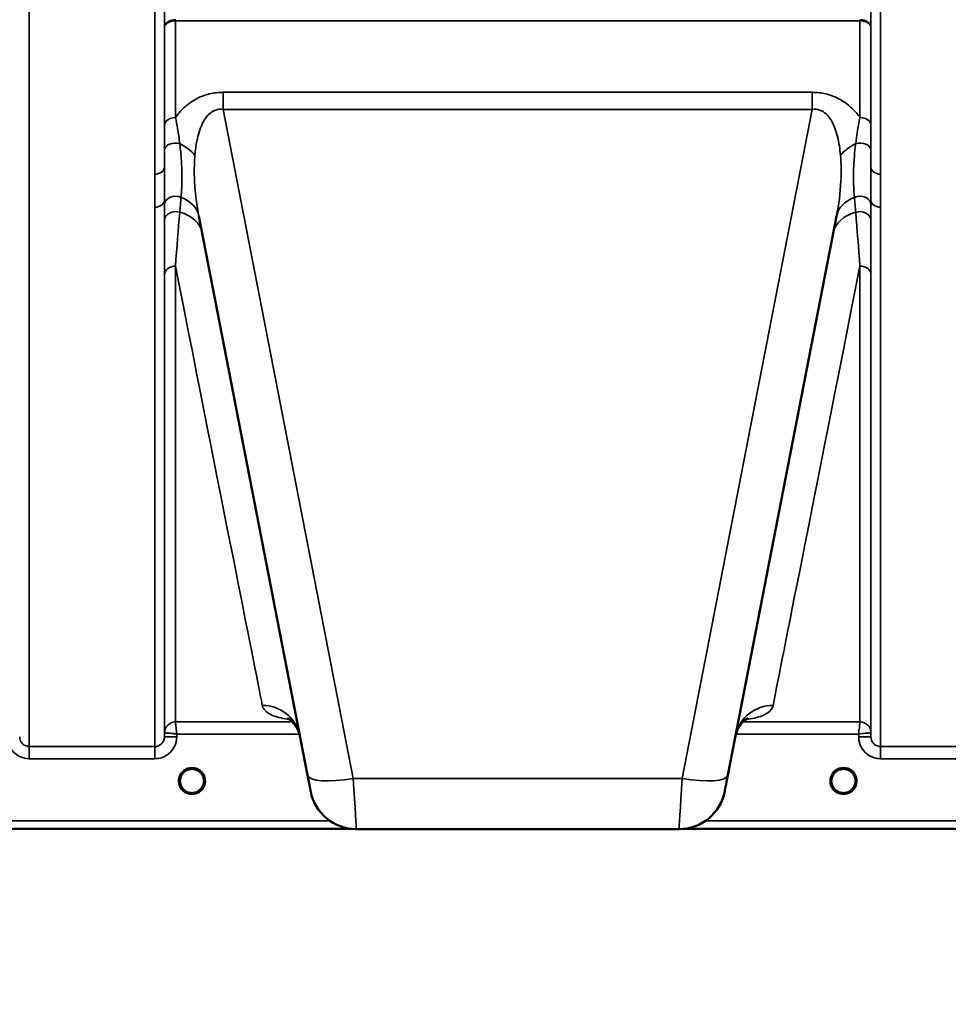
# Model space of a CAD drawing. Units: millimetres. Extents: x 0 to 9900, y 0 to 7000.
# Drawn here: x 1812 to 2151, y 4070 to 4429 of the extents above; entities that cross this region are included whole.
import ezdxf

# ---------------------------------------------------------------- set-up
doc = ezdxf.new("R2010")
doc.units = ezdxf.units.MM
doc.header["$LTSCALE"] = 33.333333
for name, color, linetype, lineweight in [('Dimension (ISO)', 7, 'Continuous', 25), ('Visible (ISO)', 7, 'Continuous', 50), ('Visible Narrow (ISO)', 7, 'Continuous', 35)]:
    doc.layers.add(name, color=color, linetype=linetype, lineweight=lineweight)
doc.styles.add('Note Text (ISO)', font='tahoma.ttf')
doc.dimstyles.new('TRICEL', dxfattribs={"dimscale": 33.333333, "dimtxt": 3.5, "dimasz": 1.2, "dimexe": 3.175, "dimexo": 2, "dimgap": 0.15, "dimtad": 1, "dimdec": 0, "dimlfac": 0.1, "dimrnd": 1e-08, "dimzin": 0, "dimdsep": 46, "dimtxsty": 'Note Text (ISO)', "dimblk": 'Filled-1', "dimcen": 0.09, "dimdle": 10, "dimclrd": 256, "dimclre": 256, "dimclrt": 256, "dimadec": 0, "dimazin": 0, "dimtfac": 0.2, "dimtdec": 0, "dimtmove": 0, "dimatfit": 3, "dimfxl": 1, "dimtolj": 1, "dimtzin": 0, "dimlwd": -1, "dimlwe": -1, "dimarcsym": 0})

# ---------------------------------------------------------------- blocks, each defined once
blk = doc.blocks.new('Filled-1')
at = {"color": 0}
for p, q in [((0, 0), (-1, 0.25)), ((-1, 0.25), (-1, -0.25)), ((-1, 0), (0, 0)), ((-1, -0.25), (0, 0))]:
    blk.add_line(p, q, dxfattribs=at)
at = {"color": 0, "flags": 128}
blk.add_lwpolyline([(-1, -0.25), (0, 0), (-1, 0.25), (-1, -0.25)], dxfattribs=at)
at = {"color": 0}
blk.add_solid([(-1, -0.25), (0, 0), (-1, 0.25), (-1, -0.25)], dxfattribs=at)
blk = doc.blocks.new('*D10')
at = {"layer": 'Defpoints', "color": 0, "transparency": 16777216}
for p in [(1189.31, 4953.91), (5799.21, 4953.91), (5799.21, 3816.23)]:
    blk.add_point(p, dxfattribs=at)
at = {"layer": 'Dimension (ISO)', "transparency": 16777216}
for p, q in [((1189.31, 4887.24), (1189.31, 3710.39)), ((5799.21, 4887.24), (5799.21, 3710.39)), ((1229.31, 3816.23), (5759.21, 3816.23))]:
    blk.add_line(p, q, dxfattribs=at)
at = {"layer": 'Dimension (ISO)', "transparency": 16777216, "xscale": 40.0000015894572, "yscale": 40.0000015894572, "zscale": 40.0000015894572, "rotation": 180}
blk.add_blockref('Filled-1', (1189.31, 3816.23), dxfattribs=at)
at = {"layer": 'Dimension (ISO)', "transparency": 16777216, "xscale": 40.0000015894572, "yscale": 40.0000015894572, "zscale": 40.0000015894572}
blk.add_blockref('Filled-1', (5799.21, 3816.23), dxfattribs=at)
at = {"layer": 'Dimension (ISO)', "transparency": 16777216, "insert": (3370.93, 3942.52), "char_height": 116.667, "attachment_point": 1, "style": 'Note Text (ISO)'}
blk.add_mtext('\\A1;461', dxfattribs=at)

msp = doc.modelspace()

# ---------------------------------------------------------------- linework, layer by layer
at = {"layer": 'Visible (ISO)'}
for p, q in [((1877.47, 4357.58), (1917.13, 4153.52)), ((2070.71, 4153.52), (2110.37, 4357.58)), ((2086, 4176.91), (2086, 4176.91)), ((2086, 4176.91), (2086, 4176.91)), ((1879.32, 4151.42), (1879.32, 4151.43)), ((1879.32, 4151.4), (1879.32, 4151.42)), ((1496.76, 4133.91), (1933.41, 4133.91)), ((2052.87, 4133.84), (1934.97, 4133.84)), ((2054.43, 4133.91), (2491.08, 4133.91))]:
    msp.add_line(p, q, dxfattribs=at)
for centre, radius, start, end in [((2112.92, 4151.41), 4.9, 180.0928, 180.1061), ((2112.92, 4151.41), 4.9, 180.0927, 180.1059), ((2112.92, 4151.41), 4.9, 359.6894, 359.7375), ((2112.92, 4151.41), 4.9, 359.6907, 359.7386), ((1874.92, 4151.41), 4.9, 237.4527, 237.4602), ((1874.92, 4151.41), 4.9, 237.4537, 237.4612), ((1874.92, 4151.41), 4.9, 302.5463, 302.5474), ((1874.92, 4151.41), 4.9, 302.5453, 302.5464), ((1934.97, 4150.84), 17, 191, 270), ((2052.87, 4150.84), 17, 270, 349), ((2112.92, 4151.41), 4.9, 237.4527, 237.4602), ((2112.92, 4151.41), 4.9, 237.4537, 237.4612), ((2112.92, 4151.41), 4.9, 302.5462, 302.5474), ((2112.92, 4151.41), 4.9, 302.5452, 302.5464)]:
    msp.add_arc(centre, radius, start, end, dxfattribs=at)
for centre, major_axis, ratio, start_param, end_param in [((1874.92, 4151.4), (4.4, 0), 0.999999, 0, 3.141593), ((2112.92, 4151.4), (4.4, 0), 0.999999, 0, 3.141593), ((1916.73, 4155.59), (1.56, -8), 0.000029, 4.974335, 6.283332), ((2071.11, 4155.59), (-1.56, -8), 0.000029, 6.283039, 7.592035), ((1874.92, 4151.41), (0, -4.4), 0.99988, 4.933156, 5.255958), ((1874.92, 4151.41), (0, -4.4), 0.99988, 1.134657, 1.570796), ((1874.92, 4151.46), (0, 4.4), 0.999953, 4.706288, 4.708111), ((1874.92, 4151.41), (0, 4.4), 0.99988, 4.712389, 4.715149), ((2112.92, 4151.41), (0, -4.4), 0.99988, 4.942401, 5.119571), ((2112.92, 4151.41), (0, -4.4), 0.99988, 1.151278, 1.360346), ((1874.92, 4151.4), (-4.29, -0.98), 0.999979, 1.120651, 1.570796), ((2112.92, 4151.4), (-4.29, -0.98), 0.999979, 1.120651, 1.570796)]:
    msp.add_ellipse(centre, major_axis=major_axis, ratio=ratio, start_param=start_param, end_param=end_param, dxfattribs=at)
for points, knots in [([(1914.28, 4168.21), (1913.6, 4170.97), (1911.64, 4173.11), (1910.11, 4174.17), (1909.83, 4174.28), (1909.83, 4174.28)], [0.12698, 0.12698, 0.12698, 0.12698, 2.665168, 2.665168, 3.896115, 3.896115, 3.896115, 3.896115]), ([(2078.02, 4174.28), (2078.02, 4174.28), (2078.01, 4174.28), (2077.85, 4174.21), (2076.32, 4173.58), (2074.33, 4170.47), (2073.84, 4169.37), (2073.57, 4168.23)], [4.8447, 4.8447, 4.8447, 4.8447, 5.009788, 5.009788, 7.636108, 7.636108, 8.673192, 8.673192, 8.673192, 8.673192]), ([(1872.17, 4147.97), (1872.14, 4147.99), (1872.11, 4148.02), (1872.07, 4148.05), (1871.89, 4148.21), (1871.73, 4148.37), (1871.58, 4148.55), (1871.48, 4148.67), (1871.39, 4148.79), (1871.31, 4148.91), (1871.25, 4149), (1871.19, 4149.08), (1871.14, 4149.17), (1871.09, 4149.25), (1871.05, 4149.33), (1871.01, 4149.42), (1870.95, 4149.52), (1870.91, 4149.63), (1870.86, 4149.73), (1870.79, 4149.91), (1870.72, 4150.1), (1870.67, 4150.29), (1870.55, 4150.72), (1870.53, 4151.07), (1870.52, 4151.22)], [-0.04095883, -0.04095883, -0.04095883, -0.04095883, -0.03984027, -0.03984027, -0.03984027, -0.03455595, -0.03455595, -0.03455595, -0.0310299, -0.0310299, -0.0310299, -0.02860101, -0.02860101, -0.02860101, -0.02634401, -0.02634401, -0.02634401, -0.02353289, -0.02353289, -0.02353289, -0.01873755, -0.01873755, -0.01873755, -0.00748035, -0.00748035, -0.00748035, -0.00748035]), ([(1871.96, 4148.15), (1871.69, 4148.4), (1871.45, 4148.68), (1870.99, 4149.38), (1870.79, 4149.81), (1870.65, 4150.34), (1870.63, 4150.42), (1870.61, 4150.49)], [5.4497098, 5.4497098, 5.4497098, 5.4497098, 5.7015927, 5.7015927, 6.0215927, 6.0215927, 6.0744777, 6.0744777, 6.0744777, 6.0744777]), ([(1870.83, 4149.8), (1870.85, 4149.74), (1870.88, 4149.68), (1870.9, 4149.62), (1870.98, 4149.46), (1871.06, 4149.29), (1871.16, 4149.13)], [-0.10124991, -0.10124991, -0.10124991, -0.10124991, -0.09694405, -0.09694405, -0.09694405, -0.08434701, -0.08434701, -0.08434701, -0.08434701]), ([(1871.42, 4148.75), (1871.63, 4148.47), (1871.88, 4148.21), (1872.17, 4147.98), (1872.59, 4147.64), (1873.05, 4147.4), (1873.51, 4147.24), (1873.65, 4147.19), (1873.78, 4147.16), (1873.86, 4147.13)], [-0.07423172, -0.07423172, -0.07423172, -0.07423172, -0.05146947, -0.05146947, -0.05146947, -0.01809961, -0.01809961, -0.01809961, -0.0078061, -0.0078061, -0.0078061, -0.0078061]), ([(1875.98, 4147.13), (1876, 4147.14), (1876.03, 4147.15), (1876.06, 4147.16), (1876.37, 4147.24), (1876.79, 4147.39), (1877.24, 4147.67), (1877.55, 4147.87), (1877.84, 4148.1), (1878.09, 4148.37), (1878.24, 4148.52), (1878.38, 4148.69), (1878.51, 4148.87), (1878.65, 4149.07), (1878.77, 4149.28), (1878.87, 4149.5), (1878.94, 4149.63), (1878.99, 4149.76), (1879.04, 4149.9), (1879.09, 4150.02), (1879.13, 4150.15), (1879.16, 4150.27), (1879.2, 4150.42), (1879.24, 4150.58), (1879.26, 4150.73), (1879.31, 4151.02), (1879.32, 4151.24), (1879.32, 4151.35), (1879.32, 4151.36), (1879.32, 4151.4), (1879.32, 4151.41), (1879.32, 4151.42), (1879.32, 4151.42), (1879.32, 4151.42)], [-0.1977413, -0.1977413, -0.1977413, -0.1977413, -0.1934077, -0.1934077, -0.1934077, -0.1459724, -0.1459724, -0.1459724, -0.1133081, -0.1133081, -0.1133081, -0.094045, -0.094045, -0.094045, -0.0722973, -0.0722973, -0.0722973, -0.05889, -0.05889, -0.05889, -0.0467831, -0.0467831, -0.0467831, -0.03198, -0.03198, -0.03198, -0.0041465, -0.0041465, -0.0041465, -0.0008269, -0.0008269, -0.0008269, 0, 0, 0, 0]), ([(1879.32, 4151.42), (1879.32, 4151.42), (1879.32, 4151.4), (1879.32, 4151.39), (1879.32, 4151.37), (1879.32, 4151.34), (1879.32, 4151.31), (1879.32, 4151.24), (1879.31, 4151.13), (1879.3, 4151), (1879.27, 4150.71), (1879.21, 4150.41), (1879.12, 4150.13), (1879.07, 4149.97), (1879.01, 4149.81), (1878.94, 4149.65), (1878.9, 4149.55), (1878.85, 4149.46), (1878.8, 4149.36), (1878.76, 4149.28), (1878.71, 4149.2), (1878.67, 4149.12), (1878.61, 4149.02), (1878.55, 4148.93), (1878.49, 4148.85), (1878.39, 4148.71), (1878.29, 4148.58), (1878.18, 4148.45), (1877.95, 4148.2), (1877.74, 4148.03), (1877.65, 4147.96)], [-0.1459458, -0.1459458, -0.1459458, -0.1459458, -0.1437436, -0.1437436, -0.1437436, -0.1387712, -0.1387712, -0.1387712, -0.1257006, -0.1257006, -0.1257006, -0.096304, -0.096304, -0.096304, -0.079647, -0.079647, -0.079647, -0.0692007, -0.0692007, -0.0692007, -0.0602507, -0.0602507, -0.0602507, -0.0499906, -0.0499906, -0.0499906, -0.0344505, -0.0344505, -0.0344505, -0.0031858, -0.0031858, -0.0031858, -0.0031858]), ([(1879.32, 4151.41), (1879.32, 4150.94), (1879.24, 4150.47), (1878.95, 4149.58), (1878.73, 4149.15), (1878.28, 4148.55), (1878.09, 4148.34), (1877.88, 4148.15)], [3.1415927, 3.1415927, 3.1415927, 3.1415927, 3.4615927, 3.4615927, 3.7815927, 3.7815927, 3.9750682, 3.9750682, 3.9750682, 3.9750682]), ([(2109.84, 4148.27), (2109.75, 4148.36), (2109.66, 4148.45), (2109.58, 4148.55), (2109.48, 4148.67), (2109.39, 4148.79), (2109.31, 4148.91), (2109.25, 4149), (2109.19, 4149.08), (2109.14, 4149.17), (2109.09, 4149.25), (2109.05, 4149.33), (2109.01, 4149.42), (2108.95, 4149.52), (2108.91, 4149.63), (2108.86, 4149.73), (2108.79, 4149.91), (2108.72, 4150.1), (2108.67, 4150.29), (2108.59, 4150.6), (2108.55, 4150.87), (2108.54, 4151.06)], [-0.03748646, -0.03748646, -0.03748646, -0.03748646, -0.03455603, -0.03455603, -0.03455603, -0.03102997, -0.03102997, -0.03102997, -0.02860107, -0.02860107, -0.02860107, -0.02634406, -0.02634406, -0.02634406, -0.02353294, -0.02353294, -0.02353294, -0.01873759, -0.01873759, -0.01873759, -0.01057314, -0.01057314, -0.01057314, -0.01057314]), ([(2108.91, 4149.59), (2108.81, 4149.81), (2108.73, 4150.04), (2108.65, 4150.32), (2108.64, 4150.38), (2108.63, 4150.44)], [5.8579347, 5.8579347, 5.8579347, 5.8579347, 6.0215927, 6.0215927, 6.0611129, 6.0611129, 6.0611129, 6.0611129]), ([(2108.83, 4149.8), (2108.85, 4149.74), (2108.88, 4149.68), (2108.9, 4149.62), (2108.98, 4149.45), (2109.07, 4149.29), (2109.16, 4149.13)], [-0.10127999, -0.10127999, -0.10127999, -0.10127999, -0.09694402, -0.09694402, -0.09694402, -0.08431671, -0.08431671, -0.08431671, -0.08431671]), ([(2109.42, 4148.75), (2109.63, 4148.47), (2109.88, 4148.21), (2110.17, 4147.98), (2110.59, 4147.64), (2111.05, 4147.4), (2111.51, 4147.24), (2111.65, 4147.19), (2111.78, 4147.16), (2111.86, 4147.13)], [-0.07422038, -0.07422038, -0.07422038, -0.07422038, -0.05146946, -0.05146946, -0.05146946, -0.01809961, -0.01809961, -0.01809961, -0.00780609, -0.00780609, -0.00780609, -0.00780609]), ([(2113.98, 4147.13), (2114, 4147.14), (2114.03, 4147.15), (2114.06, 4147.16), (2114.37, 4147.24), (2114.79, 4147.39), (2115.24, 4147.67), (2115.55, 4147.87), (2115.84, 4148.1), (2116.09, 4148.37), (2116.24, 4148.52), (2116.38, 4148.69), (2116.51, 4148.87), (2116.65, 4149.07), (2116.77, 4149.28), (2116.87, 4149.5), (2116.94, 4149.63), (2116.99, 4149.76), (2117.04, 4149.9), (2117.09, 4150.02), (2117.13, 4150.15), (2117.16, 4150.27), (2117.2, 4150.42), (2117.24, 4150.58), (2117.26, 4150.73), (2117.29, 4150.88), (2117.3, 4151.02), (2117.31, 4151.13)], [-0.1977411, -0.1977411, -0.1977411, -0.1977411, -0.1934075, -0.1934075, -0.1934075, -0.1459723, -0.1459723, -0.1459723, -0.113308, -0.113308, -0.113308, -0.094045, -0.094045, -0.094045, -0.0722972, -0.0722972, -0.0722972, -0.05889, -0.05889, -0.05889, -0.0467831, -0.0467831, -0.0467831, -0.03198, -0.03198, -0.03198, -0.017316, -0.017316, -0.017316, -0.017316]), ([(2117.31, 4151.09), (2117.3, 4151.07), (2117.3, 4151.04), (2117.3, 4151.02), (2117.27, 4150.72), (2117.21, 4150.43), (2117.12, 4150.14), (2117.07, 4149.98), (2117.01, 4149.82), (2116.95, 4149.66), (2116.9, 4149.56), (2116.86, 4149.46), (2116.81, 4149.36), (2116.76, 4149.28), (2116.72, 4149.2), (2116.67, 4149.12), (2116.61, 4149.03), (2116.55, 4148.94), (2116.49, 4148.85), (2116.39, 4148.71), (2116.29, 4148.58), (2116.18, 4148.45), (2116.12, 4148.39), (2116.06, 4148.32), (2116, 4148.27)], [-0.1289859, -0.1289859, -0.1289859, -0.1289859, -0.1262543, -0.1262543, -0.1262543, -0.0966851, -0.0966851, -0.0966851, -0.0798537, -0.0798537, -0.0798537, -0.0693538, -0.0693538, -0.0693538, -0.0604022, -0.0604022, -0.0604022, -0.0501901, -0.0501901, -0.0501901, -0.0344505, -0.0344505, -0.0344505, -0.0261531, -0.0261531, -0.0261531, -0.0261531]), ([(2117.23, 4150.52), (2117.19, 4150.35), (2117.15, 4150.18), (2117.04, 4149.86), (2116.98, 4149.7), (2116.91, 4149.54)], [3.345251, 3.345251, 3.345251, 3.345251, 3.4615927, 3.4615927, 3.5782784, 3.5782784, 3.5782784, 3.5782784]), ([(1872.26, 4147.9), (1872.52, 4147.7), (1872.62, 4147.59), (1872.67, 4147.51), (1872.69, 4147.48), (1872.71, 4147.45), (1872.71, 4147.42), (1872.71, 4147.41), (1872.71, 4147.39), (1872.71, 4147.37), (1872.7, 4147.36), (1872.7, 4147.35), (1872.69, 4147.34), (1872.68, 4147.33), (1872.67, 4147.32), (1872.65, 4147.32), (1872.63, 4147.3), (1872.61, 4147.3), (1872.58, 4147.29), (1872.54, 4147.28), (1872.48, 4147.27), (1872.43, 4147.27), (1872.38, 4147.27), (1872.32, 4147.27), (1872.3, 4147.27), (1872.28, 4147.28), (1872.28, 4147.28), (1872.27, 4147.28)], [-0.007921224, -0.007921224, -0.007921224, -0.007921224, -0.005729022, -0.005729022, -0.005729022, -0.004875009, -0.004875009, -0.004875009, -0.004399601, -0.004399601, -0.004399601, -0.004065285, -0.004065285, -0.004065285, -0.003655158, -0.003655158, -0.003655158, -0.003039881, -0.003039881, -0.003039881, -0.001880558, -0.001880558, -0.001880558, -0.000523516, -0.000523516, -0.000523516, -0.000012671, -0.000012671, -0.000012671, -0.000012671]), ([(1876.38, 4147.25), (1876.31, 4147.23), (1876.25, 4147.21), (1875.73, 4147.06), (1875.26, 4146.99), (1874.34, 4147.02), (1873.89, 4147.1), (1873.47, 4147.25)], [4.3751765, 4.3751765, 4.3751765, 4.3751765, 4.4215927, 4.4215927, 4.7415927, 4.7415927, 5.0480875, 5.0480875, 5.0480875, 5.0480875]), ([(1875.98, 4147.13), (1875.98, 4147.13), (1875.97, 4147.13), (1875.97, 4147.13), (1875.94, 4147.12), (1875.92, 4147.12), (1875.9, 4147.12)], [-0.005586189, -0.005586189, -0.005586189, -0.005586189, -0.00491068, -0.00491068, -0.00491068, 0, 0, 0, 0]), ([(1877.57, 4147.28), (1877.56, 4147.28), (1877.54, 4147.27), (1877.52, 4147.27), (1877.51, 4147.27), (1877.49, 4147.27), (1877.48, 4147.27), (1877.45, 4147.27), (1877.42, 4147.27), (1877.39, 4147.27), (1877.39, 4147.27), (1877.38, 4147.27), (1877.37, 4147.27), (1877.35, 4147.27), (1877.34, 4147.27), (1877.32, 4147.28), (1877.3, 4147.28), (1877.27, 4147.28), (1877.25, 4147.29), (1877.23, 4147.3), (1877.21, 4147.3), (1877.19, 4147.31), (1877.19, 4147.31), (1877.19, 4147.32), (1877.18, 4147.32), (1877.17, 4147.33), (1877.16, 4147.34), (1877.15, 4147.35), (1877.14, 4147.35), (1877.14, 4147.36), (1877.14, 4147.36), (1877.13, 4147.38), (1877.13, 4147.39), (1877.13, 4147.4), (1877.13, 4147.41), (1877.13, 4147.42), (1877.13, 4147.43), (1877.13, 4147.46), (1877.15, 4147.49), (1877.17, 4147.52), (1877.18, 4147.53), (1877.19, 4147.55), (1877.21, 4147.57), (1877.24, 4147.61), (1877.28, 4147.65), (1877.34, 4147.7), (1877.37, 4147.73), (1877.4, 4147.76), (1877.44, 4147.79), (1877.49, 4147.83), (1877.54, 4147.87), (1877.59, 4147.91)], [-0.4094279, -0.4094279, -0.4094279, -0.4094279, -0.3717272, -0.3717272, -0.3717272, -0.3549732, -0.3549732, -0.3549732, -0.3198617, -0.3198617, -0.3198617, -0.3107629, -0.3107629, -0.3107629, -0.2905038, -0.2905038, -0.2905038, -0.2611459, -0.2611459, -0.2611459, -0.2346721, -0.2346721, -0.2346721, -0.2296685, -0.2296685, -0.2296685, -0.2083125, -0.2083125, -0.2083125, -0.1976599, -0.1976599, -0.1976599, -0.1773889, -0.1773889, -0.1773889, -0.1643446, -0.1643446, -0.1643446, -0.1185986, -0.1185986, -0.1185986, -0.0933896, -0.0933896, -0.0933896, -0.0515161, -0.0515161, -0.0515161, -0.0290557, -0.0290557, -0.0290557, -0.0043261, -0.0043261, -0.0043261, -0.0043261]), ([(2110.36, 4147.82), (2110.55, 4147.67), (2110.63, 4147.58), (2110.67, 4147.51), (2110.69, 4147.48), (2110.71, 4147.45), (2110.71, 4147.42), (2110.71, 4147.41), (2110.71, 4147.39), (2110.71, 4147.37), (2110.7, 4147.36), (2110.7, 4147.35), (2110.69, 4147.34), (2110.68, 4147.33), (2110.67, 4147.32), (2110.65, 4147.32), (2110.63, 4147.3), (2110.61, 4147.3), (2110.58, 4147.29), (2110.54, 4147.28), (2110.48, 4147.27), (2110.43, 4147.27), (2110.38, 4147.27), (2110.32, 4147.27), (2110.3, 4147.27), (2110.28, 4147.28), (2110.28, 4147.28), (2110.27, 4147.28)], [-0.007647772, -0.007647772, -0.007647772, -0.007647772, -0.005764131, -0.005764131, -0.005764131, -0.004904883, -0.004904883, -0.004904883, -0.00442656, -0.00442656, -0.00442656, -0.004090194, -0.004090194, -0.004090194, -0.003677553, -0.003677553, -0.003677553, -0.003058504, -0.003058504, -0.003058504, -0.001892073, -0.001892073, -0.001892073, -0.000526712, -0.000526712, -0.000526712, -0.000012735, -0.000012735, -0.000012735, -0.000012735]), ([(2114.38, 4147.25), (2114.31, 4147.23), (2114.25, 4147.21), (2113.73, 4147.06), (2113.26, 4146.99), (2112.34, 4147.02), (2111.89, 4147.1), (2111.47, 4147.25)], [4.3751765, 4.3751765, 4.3751765, 4.3751765, 4.4215927, 4.4215927, 4.7415927, 4.7415927, 5.0480876, 5.0480876, 5.0480876, 5.0480876]), ([(2113.98, 4147.13), (2113.98, 4147.13), (2113.97, 4147.13), (2113.97, 4147.13), (2113.94, 4147.12), (2113.92, 4147.12), (2113.9, 4147.12)], [-0.005586188, -0.005586188, -0.005586188, -0.005586188, -0.00491068, -0.00491068, -0.00491068, 0, 0, 0, 0]), ([(2115.57, 4147.28), (2115.56, 4147.28), (2115.54, 4147.27), (2115.52, 4147.27), (2115.51, 4147.27), (2115.49, 4147.27), (2115.48, 4147.27), (2115.45, 4147.27), (2115.42, 4147.27), (2115.39, 4147.27), (2115.35, 4147.27), (2115.3, 4147.28), (2115.25, 4147.29), (2115.23, 4147.3), (2115.2, 4147.31), (2115.18, 4147.32), (2115.17, 4147.33), (2115.16, 4147.34), (2115.15, 4147.35), (2115.14, 4147.36), (2115.13, 4147.37), (2115.13, 4147.38), (2115.12, 4147.39), (2115.12, 4147.41), (2115.13, 4147.43), (2115.13, 4147.46), (2115.15, 4147.49), (2115.17, 4147.52), (2115.21, 4147.58), (2115.29, 4147.67), (2115.48, 4147.82)], [-0.4094279, -0.4094279, -0.4094279, -0.4094279, -0.3717276, -0.3717276, -0.3717276, -0.3549732, -0.3549732, -0.3549732, -0.3198616, -0.3198616, -0.3198616, -0.2611459, -0.2611459, -0.2611459, -0.2296685, -0.2296685, -0.2296685, -0.2083125, -0.2083125, -0.2083125, -0.1904331, -0.1904331, -0.1904331, -0.1643446, -0.1643446, -0.1643446, -0.1185986, -0.1185986, -0.1185986, -0.0223691, -0.0223691, -0.0223691, -0.0223691])]:
    msp.add_open_spline(points, degree=3, knots=knots, dxfattribs=at)
for points in [[(1870.52, 4151.24), (1870.53, 4151.18), (1870.53, 4151.1), (1870.54, 4151.02)], [(2108.54, 4151.06), (2108.54, 4151.05), (2108.54, 4151.03), (2108.54, 4151.02)], [(1873.94, 4147.12), (1873.91, 4147.12), (1873.89, 4147.13), (1873.86, 4147.13)], [(2111.94, 4147.12), (2111.91, 4147.12), (2111.89, 4147.13), (2111.86, 4147.13)]]:
    msp.add_open_spline(points, degree=3, dxfattribs=at)
at = {"layer": 'Visible Narrow (ISO)'}
for p, q in [((1815.48, 5338.45), (1815.48, 4163.99)), ((1861.36, 4372.95), (1861.36, 5338.45)), ((2126.48, 5338.45), (2126.48, 4372.95)), ((1864.86, 5336.59), (1864.86, 4375.51)), ((2122.98, 4375.5), (2122.98, 5336.59)), ((1868.88, 4428.92), (1868.88, 4429.35)), ((1868.88, 4428.92), (2118.96, 4428.92)), ((1868.88, 4428.92), (1868.88, 4393.63)), ((2118.96, 4393.63), (2118.96, 4428.92)), ((1864.88, 4390.78), (1864.88, 4426.55)), ((2122.96, 4426.55), (2122.96, 4390.78)), ((1886.35, 4402.83), (1886.35, 4396.58)), ((2101.49, 4402.83), (1886.35, 4402.83)), ((2101.49, 4402.83), (2101.49, 4396.58)), ((1886.35, 4396.58), (2101.49, 4396.58)), ((1933.82, 4152.36), (1886.35, 4396.58)), ((2101.49, 4396.58), (2054.02, 4152.36)), ((2126.48, 4372.95), (2126.48, 4360.89)), ((1861.36, 4163.99), (1861.36, 4360.89)), ((1864.86, 4363.49), (1864.86, 4167.47)), ((2122.98, 4167.47), (2122.98, 4363.49)), ((2126.48, 4360.89), (2126.48, 4163.99)), ((1868.88, 4339.42), (1868.88, 4173)), ((2118.96, 4173), (2118.96, 4339.42)), ((1864.88, 4169.03), (1864.88, 4336.3)), ((2122.96, 4336.3), (2122.96, 4169.03)), ((1911.63, 4173.73), (1911.63, 4173.73)), ((2076.21, 4173.73), (2076.21, 4173.73)), ((1911.56, 4173), (1868.88, 4173)), ((1912.17, 4173), (1912.17, 4173)), ((2075.66, 4173), (2075.66, 4173)), ((2118.96, 4173), (2076.21, 4173)), ((1864.88, 4169.03), (1864.86, 4167.47)), ((1869.36, 4167.47), (1869.37, 4168.54)), ((1869.37, 4168.54), (1914.19, 4168.54)), ((1914.2, 4168.54), (1914.2, 4168.54)), ((2073.64, 4168.54), (2073.64, 4168.54)), ((2073.65, 4168.54), (2118.47, 4168.54)), ((2118.47, 4168.54), (2118.48, 4167.47)), ((2122.98, 4167.47), (2122.96, 4169.03)), ((1861.36, 4163.99), (1815.48, 4163.99)), ((1815.48, 4159.53), (1815.48, 4163.99)), ((1861.36, 4159.53), (1861.36, 4163.99)), ((2172.36, 4163.99), (2126.48, 4163.99)), ((2126.48, 4159.53), (2126.48, 4163.99)), ((1815.48, 4159.53), (1861.36, 4159.53)), ((2126.48, 4159.53), (2172.36, 4159.53)), ((2054.02, 4152.36), (1933.82, 4152.36)), ((1925.25, 4136.89), (1674.42, 4136.89)), ((2313.42, 4136.89), (2062.59, 4136.89)), ((1674.35, 4133.92), (1933.33, 4133.92)), ((2054.51, 4133.92), (2313.48, 4133.92))]:
    msp.add_line(p, q, dxfattribs=at)
for centre, start, end in [((1874.92, 4151.41), 191.9581, 227.7546), ((1874.92, 4151.41), 312.2454, 0), ((2112.92, 4151.41), 192.7238, 204.3651), ((2112.92, 4151.41), 334.9798, 348.3312), ((1874.92, 4151.41), 250.7659, 289.3208), ((2112.92, 4151.41), 250.7659, 289.3208)]:
    msp.add_arc(centre, 4.4, start, end, dxfattribs=at)
for centre, major_axis, ratio, start_param, end_param in [((2118.96, 4435.64), (0, -10), 0.000162, 5.39322, 5.449565), ((1868.88, 4390.76), (-4, 0), 0.717386, 4.712436, 6.274459), ((2118.96, 4390.76), (4, 0), 0.717386, 0.008727, 1.570796), ((1868.87, 4381.7), (-4, 0), 0.655353, 4.306244, 6.275266), ((1864.91, 4375.68), (13.26, -4.48), 0.708508, 0.855835, 1.387476), ((2122.93, 4375.68), (13.26, 4.48), 0.708508, 1.754116, 2.285758), ((2118.97, 4381.7), (4, 0), 0.655353, 0.007919, 1.976941), ((1861.36, 4375.53), (3.5, 0), 0.735385, 4.712389, 6.274418), ((2126.48, 4375.53), (-3.5, 0), 0.735385, 0.008744, 1.570796), ((1868.86, 4361.73), (-4, 0), 0.795395, 4.171643, 6.273711), ((1863.72, 4354.91), (13.74, 2.67), 0.740041, 6.283142, 7.166102), ((2124.12, 4354.91), (-13.74, 2.67), 0.740041, 5.400269, 6.283229), ((2118.98, 4361.73), (4, 0), 0.795395, 0.009474, 2.111543), ((1861.36, 4363.52), (3.5, 0), 0.750653, 4.712389, 6.274459), ((2126.48, 4363.52), (-3.5, 0), 0.750653, 0.008737, 1.570796), ((1868.87, 4356.1), (-4, 0), 0.795143, 4.304824, 6.273845), ((1864.91, 4348.8), (13.74, 2.67), 0.755165, 0.004705, 1.014668), ((2122.93, 4348.8), (-13.74, 2.67), 0.755165, 5.268517, 6.27848), ((2118.97, 4356.1), (4, 0), 0.795143, 0.00934, 1.978362), ((1868.88, 4336.27), (-4, 0), 0.7868, 4.712389, 6.274459), ((1747.3, 4953.91), (154.53, -781), 0.000029, 5.617991, 6.158094), ((2240.53, 4953.91), (-154.53, -781), 0.000029, 0.125091, 0.665195), ((2118.96, 4336.27), (4, 0), 0.7868, 0.008727, 1.570796), ((1900.63, 4165.12), (13.74, 2.67), 0.991895, 0.039134, 1.380103), ((2087.21, 4165.12), (-13.74, 2.67), 0.991895, 4.903082, 6.244051), ((1868.88, 4169), (-4, 0), 0.999884, 4.712389, 6.274459), ((1868.88, 4169), (-2.15, -3.37), 0.9996, 3.708729, 5.270227), ((1869.13, 4173), (0.25, 0), 0.021392, 3.141583, 3.175317), ((2118.96, 4169), (4, 0), 0.999884, 0.008727, 1.570796), ((2118.71, 4173), (0.25, 0), 0.021391, 6.249462, 6.283195), ((2118.96, 4169), (-2.15, 3.37), 0.9996, 4.154551, 5.716049), ((1869.36, 4167.43), (-4.5, 0.04), 0.008879, 4.712466, 6.283053), ((1867.13, 4169.01), (-2.25, 0.02), 0.008768, 6.249253, 6.282988), ((2118.48, 4167.43), (4.5, 0.04), 0.008879, 0.000132, 1.570719), ((2120.71, 4169.01), (-2.25, -0.02), 0.008768, 3.14179, 3.175524), ((1874.92, 4151.4), (-4.9, 0), 0.999999, 2.141394, 7.28342), ((2112.92, 4151.4), (-4.9, 0), 0.999999, 2.141394, 7.283384), ((1933.82, 4156.76), (-16.69, -3.24), 0.254519, 0, 1.521361), ((1933.42, 4158.84), (1.56, -25), 0.00001, 4.97434, 6.283185), ((2054.42, 4158.84), (-1.56, -25), 0.00001, 6.283185, 7.59203), ((2054.02, 4156.76), (16.69, -3.24), 0.254519, 4.761824, 6.283185), ((1874.92, 4151.4), (4.4, 0), 0.999999, 3.141593, 4.04972), ((1874.92, 4151.41), (0, 4.4), 0.99988, 1.793994, 2.097968), ((1874.92, 4151.4), (4.4, 0), 0.999999, 5.375058, 6.283185), ((1874.92, 4151.41), (0, 4.4), 0.99988, 4.291193, 4.570459), ((1874.92, 4151.41), (0, 4.4), 0.99988, 4.641655, 4.712389), ((2112.92, 4151.4), (4.4, 0), 0.999999, 3.141593, 4.049687), ((2112.92, 4151.41), (0, 4.4), 0.99988, 1.802378, 1.975153), ((2112.92, 4151.4), (4.4, 0), 0.999999, 5.37509, 6.283185), ((2112.92, 4151.41), (0, 4.4), 0.99988, 4.295493, 4.500594), ((1874.92, 4151.4), (-4.4, 0), 0.999961, 0.916639, 1.327612), ((1874.92, 4151.4), (4.12, -2.65), 0.999984, 4.712389, 5.853467), ((1874.92, 4151.4), (-3.49, -2.68), 0.99999, 1.158316, 1.570796), ((2112.92, 4151.4), (4.12, -2.65), 0.999984, 4.712389, 5.853501), ((2112.92, 4151.4), (-4.4, 0), 0.999961, 0.927307, 1.327612), ((2112.92, 4151.4), (-3.52, -2.64), 0.999989, 1.170408, 1.570796)]:
    msp.add_ellipse(centre, major_axis=major_axis, ratio=ratio, start_param=start_param, end_param=end_param, dxfattribs=at)
for points in [[(1864.88, 4445.99), (1864.88, 4439.51), (1864.88, 4433.03), (1864.88, 4426.55)], [(2122.96, 4426.55), (2122.96, 4433.03), (2122.96, 4439.51), (2122.95, 4445.99)], [(2122.98, 4375.5), (2122.97, 4377.53), (2122.97, 4379.61), (2122.97, 4381.73)], [(1870.45, 4359.02), (1870.61, 4360.84), (1870.76, 4362.66), (1870.92, 4364.46)], [(2116.92, 4364.46), (2117.08, 4362.66), (2117.23, 4360.84), (2117.39, 4359.02)], [(1864.86, 4363.49), (1864.86, 4362.91), (1864.86, 4362.33), (1864.86, 4361.76)], [(1864.86, 4361.76), (1864.87, 4359.88), (1864.87, 4358), (1864.87, 4356.13)], [(2122.97, 4361.76), (2122.98, 4362.33), (2122.98, 4362.91), (2122.98, 4363.49)], [(2122.97, 4356.13), (2122.97, 4358), (2122.97, 4359.88), (2122.97, 4361.76)], [(1868.88, 4339.42), (1869.39, 4346.07), (1869.92, 4352.64), (1870.45, 4359.02)], [(2117.39, 4359.02), (2117.92, 4352.64), (2118.45, 4346.07), (2118.96, 4339.42)], [(1864.87, 4356.13), (1864.87, 4349.59), (1864.88, 4342.95), (1864.88, 4336.3)], [(2122.96, 4336.3), (2122.96, 4342.95), (2122.96, 4349.59), (2122.97, 4356.13)]]:
    msp.add_open_spline(points, degree=3, dxfattribs=at)
for points, knots in [([(1868.88, 4429.35), (1868.05, 4429.35), (1866.8, 4429.06), (1865.31, 4428.02), (1864.89, 4427.14), (1864.88, 4426.55), (1864.88, 4426.55), (1864.88, 4426.55)], [-2.16695, -2.16695, -2.16695, -2.16695, -1.30017, -0.86678, 0, 0, 0.006633, 0.006633, 0.006633, 0.006633]), ([(1864.88, 4426.55), (1864.88, 4426.55), (1864.88, 4426.55), (1864.88, 4426.56), (1864.89, 4427.05), (1865.16, 4427.55), (1865.66, 4427.95), (1865.91, 4428.15), (1866.2, 4428.32), (1866.54, 4428.47), (1867.22, 4428.76), (1868.05, 4428.92), (1868.88, 4428.92)], [-0.006633, -0.006633, -0.006633, -0.006633, 0, 0, 0, 0.86678, 0.86678, 0.86678, 1.30017, 1.30017, 1.30017, 2.16695, 2.16695, 2.16695, 2.16695]), ([(2122.96, 4426.55), (2122.96, 4426.55), (2122.96, 4426.55), (2122.96, 4426.56), (2122.95, 4427), (2122.79, 4427.43), (2122.5, 4427.82), (2122.41, 4427.95), (2122.3, 4428.08), (2122.18, 4428.2), (2121.97, 4428.4), (2121.72, 4428.58), (2121.45, 4428.73), (2121.4, 4428.76), (2121.35, 4428.79), (2121.3, 4428.81), (2121.13, 4428.9), (2120.95, 4428.98), (2120.76, 4429.04), (2120.58, 4429.11), (2120.39, 4429.16), (2120.19, 4429.21), (2119.79, 4429.3), (2119.38, 4429.35), (2118.96, 4429.35)], [-2.173583, -2.173583, -2.173583, -2.173583, -2.16695, -2.16695, -2.16695, -1.516865, -1.516865, -1.516865, -1.30017, -1.30017, -1.30017, -0.931264, -0.931264, -0.931264, -0.86678, -0.86678, -0.86678, -0.650085, -0.650085, -0.650085, -0.43339, -0.43339, -0.43339, 0, 0, 0, 0]), ([(2118.96, 4428.92), (2119.38, 4428.92), (2120, 4428.86), (2120.77, 4428.67), (2121.49, 4428.41), (2122.08, 4428.06), (2122.75, 4427.42), (2122.95, 4426.93), (2122.96, 4426.55), (2122.96, 4426.55), (2122.96, 4426.55)], [0, 0, 0, 0, 0.43339, 0.650085, 0.86678, 1.30017, 1.516865, 2.16695, 2.16695, 2.173583, 2.173583, 2.173583, 2.173583]), ([(1886.35, 4402.83), (1884.67, 4402.83), (1880.43, 4402.35), (1876.1, 4400.38), (1872.64, 4397.86), (1870.59, 4395.85), (1869.32, 4394.24), (1868.88, 4393.63)], [0, 0, 0, 0, 0.502295, 1.255739, 1.506886, 2.009182, 2.308267, 2.308267, 2.308267, 2.308267]), ([(2118.96, 4393.63), (2118.52, 4394.24), (2116.84, 4396.36), (2114.18, 4398.79), (2110.3, 4401.04), (2106.56, 4402.44), (2103.17, 4402.83), (2101.49, 4402.83)], [4.326978, 4.326978, 4.326978, 4.326978, 4.626651, 5.380095, 5.631242, 6.133538, 6.635833, 6.635833, 6.635833, 6.635833]), ([(1876, 4379.84), (1876.15, 4381.6), (1876.46, 4383.92), (1877.2, 4387.23), (1878, 4389.87), (1879.13, 4392.27), (1880.82, 4394.74), (1883.06, 4396.53), (1885.4, 4396.71), (1886.35, 4396.58)], [-3.516068, -3.516068, -3.516068, -3.516068, -2.762625, -2.511477, -2.009182, -1.506886, -1.255739, -0.502295, 0, 0, 0, 0]), ([(2101.49, 4396.58), (2102.44, 4396.71), (2103.37, 4396.63), (2104.23, 4396.35), (2105.1, 4396.07), (2105.88, 4395.58), (2106.58, 4394.94), (2106.93, 4394.63), (2107.25, 4394.27), (2107.56, 4393.89), (2108.47, 4392.74), (2109.2, 4391.34), (2109.77, 4389.82), (2110.16, 4388.82), (2110.48, 4387.76), (2110.75, 4386.67), (2111.29, 4384.5), (2111.64, 4382.18), (2111.83, 4379.84)], [-6.635833, -6.635833, -6.635833, -6.635833, -6.133538, -6.133538, -6.133538, -5.631242, -5.631242, -5.631242, -5.380095, -5.380095, -5.380095, -4.626651, -4.626651, -4.626651, -4.124356, -4.124356, -4.124356, -3.119765, -3.119765, -3.119765, -3.119765]), ([(1870.45, 4384.11), (1870.23, 4385.92), (1869.77, 4389.15), (1869.16, 4392.32), (1868.88, 4393.63)], [0, 0, 0, 0, 0.699225, 1.223644, 1.223644, 1.223644, 1.223644]), ([(2118.96, 4393.63), (2118.59, 4391.88), (2117.99, 4388.67), (2117.55, 4385.47), (2117.39, 4384.11)], [0.000084, 0.000084, 0.000084, 0.000084, 0.699193, 1.223587, 1.223587, 1.223587, 1.223587]), ([(1864.88, 4390.78), (1864.88, 4389.56), (1864.87, 4386.58), (1864.87, 4383.49), (1864.87, 4381.73)], [-1.223644, -1.223644, -1.223644, -1.223644, -0.699225, 0, 0, 0, 0]), ([(2122.97, 4381.73), (2122.97, 4383.05), (2122.97, 4386.14), (2122.96, 4389.16), (2122.96, 4390.78)], [-1.223587, -1.223587, -1.223587, -1.223587, -0.699193, 0, 0, 0, 0]), ([(1870.92, 4364.46), (1871.14, 4366.84), (1871.34, 4371.01), (1871.12, 4377.75), (1870.72, 4381.96), (1870.45, 4384.11)], [0, 0, 0, 0, 1.250994, 2.08499, 2.918986, 2.918986, 2.918986, 2.918986]), ([(2117.39, 4384.11), (2116.99, 4380.89), (2116.58, 4375.69), (2116.57, 4369.33), (2116.77, 4366.04), (2116.92, 4364.46)], [0, 0, 0, 0, 1.251024, 2.085039, 2.919055, 2.919055, 2.919055, 2.919055]), ([(1864.87, 4381.73), (1864.87, 4379.63), (1864.86, 4377.54), (1864.86, 4375.52), (1864.86, 4375.51)], [-2.9189863, -2.9189863, -2.9189863, -2.9189863, -2.0849902, -2.0792514, -2.0792514, -2.0792514, -2.0792514]), ([(1877.47, 4357.58), (1876.84, 4360.79), (1876.37, 4364.03), (1876.07, 4367.24), (1875.88, 4369.38), (1875.77, 4371.5), (1875.76, 4373.59), (1875.74, 4375.69), (1875.83, 4377.77), (1876, 4379.84)], [-11.190163, -11.190163, -11.190163, -11.190163, -9.854907, -9.854907, -9.854907, -8.964622, -8.964622, -8.964622, -8.074337, -8.074337, -8.074337, -8.074337]), ([(2111.83, 4379.84), (2112.1, 4376.73), (2112.21, 4369.44), (2111.21, 4361.86), (2110.37, 4357.58)], [-20.88654, -20.88654, -20.88654, -20.88654, -19.551308, -17.771171, -17.771171, -17.771171, -17.771171]), ([(1864.86, 4363.49), (1864.86, 4365.68), (1864.87, 4369.6), (1864.86, 4373.72), (1864.86, 4375.5)], [-1.794405, -1.794405, -1.794405, -1.794405, -0.769031, 0, 0, 0, 0]), ([(2122.98, 4375.5), (2122.98, 4374.55), (2122.98, 4373.6), (2122.98, 4372.66), (2122.98, 4370.76), (2122.97, 4368.89), (2122.98, 4367.07), (2122.98, 4365.86), (2122.98, 4364.67), (2122.98, 4363.49)], [-1.794406, -1.794406, -1.794406, -1.794406, -1.383605, -1.383605, -1.383605, -0.550543, -0.550543, -0.550543, 0, 0, 0, 0]), ([(1861.36, 4372.95), (1861.36, 4371.21), (1861.37, 4367.16), (1861.36, 4363.16), (1861.36, 4360.89)], [0, 0, 0, 0, 0.769031, 1.794406, 1.794406, 1.794406, 1.794406]), ([(1900.63, 4179.01), (1900.73, 4178.49), (1901.38, 4177.03), (1903.55, 4175.49), (1907.11, 4174.42), (1909.38, 4174.02), (1910.56, 4173.86)], [0, 0, 0, 0, 1.272176, 3.816527, 5.088702, 6.1151, 6.1151, 6.1151, 6.1151]), ([(2077.25, 4173.85), (2078.44, 4174.01), (2081.97, 4174.63), (2085.68, 4176.15), (2087.01, 4177.97), (2087.21, 4179.01)], [2.781418, 2.781418, 2.781418, 2.781418, 3.81323, 6.355384, 8.897538, 8.897538, 8.897538, 8.897538]), ([(1869.37, 4168.54), (1869.37, 4168.55), (1869.37, 4168.56), (1869.35, 4168.76), (1869.3, 4169.16), (1869.22, 4169.95), (1869.11, 4170.9), (1869, 4171.94), (1868.92, 4172.61), (1868.88, 4172.93), (1868.88, 4172.99), (1868.88, 4173)], [-0.09367486, -0.09367486, -0.09367486, -0.09367486, -0.09322959, -0.09322959, -0.08390663, -0.07458367, -0.05593775, -0.03729183, -0.01864592, -0.00932296, 0, 0, 0, 0]), ([(2118.96, 4173), (2118.96, 4172.99), (2118.95, 4172.93), (2118.92, 4172.61), (2118.84, 4171.94), (2118.73, 4170.9), (2118.6, 4169.76), (2118.51, 4168.96), (2118.47, 4168.56), (2118.47, 4168.55), (2118.47, 4168.54)], [-0.09322959, -0.09322959, -0.09322959, -0.09322959, -0.08390663, -0.07458367, -0.05593775, -0.03729183, -0.01864592, 0, 0, 0.00044527, 0.00044527, 0.00044527, 0.00044527]), ([(1807.48, 4167.47), (1807.48, 4166.58), (1807.8, 4164.79), (1809.28, 4162.16), (1811.91, 4160.08), (1814.29, 4159.53), (1815.48, 4159.53)], [-1.241907, -1.241907, -1.241907, -1.241907, -0.975784, -0.709661, -0.35483, 0, 0, 0, 0]), ([(1815.48, 4163.99), (1814.96, 4163.99), (1813.91, 4164.23), (1812.76, 4165.14), (1812.12, 4166.3), (1811.98, 4167.08), (1811.98, 4167.47)], [0, 0, 0, 0, 0.35483, 0.709661, 0.975784, 1.241907, 1.241907, 1.241907, 1.241907]), ([(1864.86, 4167.47), (1864.86, 4166.95), (1864.61, 4165.91), (1863.69, 4164.76), (1862.53, 4164.13), (1861.75, 4163.99), (1861.36, 4163.99)], [0, 0, 0, 0, 0.35483, 0.709661, 0.975784, 1.241906, 1.241906, 1.241906, 1.241906]), ([(1861.36, 4159.53), (1862.25, 4159.53), (1864.04, 4159.84), (1866.68, 4161.29), (1868.79, 4163.9), (1869.35, 4166.28), (1869.36, 4167.47)], [-1.241906, -1.241906, -1.241906, -1.241906, -0.975784, -0.709661, -0.35483, 0, 0, 0, 0]), ([(1864.88, 4169.03), (1864.88, 4169.03), (1864.92, 4169.03), (1864.98, 4169.03), (1865.03, 4169.02), (1865.11, 4169.02), (1865.21, 4169.01), (1865.25, 4169), (1865.28, 4169), (1865.32, 4169), (1865.51, 4168.98), (1865.74, 4168.95), (1866, 4168.92), (1866.18, 4168.9), (1866.37, 4168.88), (1866.57, 4168.86), (1866.72, 4168.84), (1866.87, 4168.83), (1867.02, 4168.81), (1867.39, 4168.77), (1867.77, 4168.72), (1868.16, 4168.68), (1868.35, 4168.66), (1868.55, 4168.63), (1868.75, 4168.61), (1868.95, 4168.59), (1869.14, 4168.56), (1869.34, 4168.54), (1869.35, 4168.54), (1869.36, 4168.54), (1869.37, 4168.54)], [0, 0, 0, 0, 0.00932296, 0.00932296, 0.00932296, 0.01864592, 0.01864592, 0.01864592, 0.02181073, 0.02181073, 0.02181073, 0.03729183, 0.03729183, 0.03729183, 0.04805142, 0.04805142, 0.04805142, 0.05593775, 0.05593775, 0.05593775, 0.07458367, 0.07458367, 0.07458367, 0.08390663, 0.08390663, 0.08390663, 0.09322959, 0.09322959, 0.09322959, 0.09367486, 0.09367486, 0.09367486, 0.09367486]), ([(2118.47, 4168.54), (2118.48, 4168.54), (2118.49, 4168.54), (2118.5, 4168.54), (2118.89, 4168.59), (2119.29, 4168.63), (2119.68, 4168.68), (2120.07, 4168.72), (2120.45, 4168.77), (2120.82, 4168.81), (2120.97, 4168.83), (2121.12, 4168.84), (2121.27, 4168.86), (2121.47, 4168.88), (2121.66, 4168.9), (2121.84, 4168.92), (2122.1, 4168.95), (2122.33, 4168.98), (2122.52, 4169), (2122.55, 4169), (2122.59, 4169), (2122.62, 4169.01), (2122.72, 4169.02), (2122.81, 4169.02), (2122.86, 4169.03), (2122.92, 4169.03), (2122.95, 4169.03), (2122.96, 4169.03)], [-0.00044527, -0.00044527, -0.00044527, -0.00044527, 0, 0, 0, 0.01864592, 0.01864592, 0.01864592, 0.03729183, 0.03729183, 0.03729183, 0.04516537, 0.04516537, 0.04516537, 0.05593775, 0.05593775, 0.05593775, 0.07142276, 0.07142276, 0.07142276, 0.07458367, 0.07458367, 0.07458367, 0.08390663, 0.08390663, 0.08390663, 0.09322959, 0.09322959, 0.09322959, 0.09322959]), ([(2118.48, 4167.47), (2118.48, 4166.58), (2118.8, 4164.79), (2120.28, 4162.16), (2122.91, 4160.08), (2125.29, 4159.53), (2126.48, 4159.53)], [-1.241907, -1.241907, -1.241907, -1.241907, -0.975784, -0.709661, -0.35483, 0, 0, 0, 0]), ([(2126.48, 4163.99), (2125.96, 4163.99), (2124.91, 4164.23), (2123.76, 4165.14), (2123.12, 4166.3), (2122.98, 4167.08), (2122.98, 4167.47)], [0, 0, 0, 0, 0.35483, 0.709661, 0.975784, 1.241907, 1.241907, 1.241907, 1.241907]), ([(1872.21, 4147.94), (1872.31, 4147.86), (1872.41, 4147.78), (1872.5, 4147.7), (1872.54, 4147.66), (1872.59, 4147.62), (1872.62, 4147.57), (1872.66, 4147.53), (1872.69, 4147.48), (1872.71, 4147.44), (1872.71, 4147.41), (1872.71, 4147.39), (1872.7, 4147.37), (1872.69, 4147.35), (1872.67, 4147.33), (1872.64, 4147.32), (1872.59, 4147.29), (1872.53, 4147.28), (1872.47, 4147.27), (1872.4, 4147.27), (1872.34, 4147.27), (1872.27, 4147.28)], [0.0000537, 0.0000537, 0.0000537, 0.0000537, 0.0412212, 0.0412212, 0.0412212, 0.0618318, 0.0618318, 0.0618318, 0.0824423, 0.0824423, 0.0824423, 0.0927476, 0.0927476, 0.0927476, 0.1030529, 0.1030529, 0.1030529, 0.1236635, 0.1236635, 0.1236635, 0.1442528, 0.1442528, 0.1442528, 0.1442528]), ([(1877.57, 4147.28), (1877.5, 4147.27), (1877.37, 4147.27), (1877.21, 4147.29), (1877.13, 4147.36), (1877.13, 4147.46), (1877.21, 4147.57), (1877.33, 4147.69), (1877.47, 4147.81), (1877.56, 4147.89), (1877.63, 4147.94)], [0.0000294, 0.0000294, 0.0000294, 0.0000294, 0.0206106, 0.0412212, 0.0515265, 0.0618318, 0.0824423, 0.1030529, 0.1185109, 0.1442203, 0.1442203, 0.1442203, 0.1442203]), ([(2110.21, 4147.94), (2110.31, 4147.86), (2110.41, 4147.78), (2110.5, 4147.7), (2110.54, 4147.66), (2110.59, 4147.62), (2110.62, 4147.57), (2110.66, 4147.53), (2110.69, 4147.48), (2110.71, 4147.44), (2110.71, 4147.41), (2110.71, 4147.39), (2110.7, 4147.37), (2110.69, 4147.35), (2110.67, 4147.33), (2110.64, 4147.32), (2110.59, 4147.29), (2110.53, 4147.28), (2110.47, 4147.27), (2110.4, 4147.27), (2110.34, 4147.27), (2110.27, 4147.28)], [0.0000371, 0.0000371, 0.0000371, 0.0000371, 0.0412212, 0.0412212, 0.0412212, 0.0618318, 0.0618318, 0.0618318, 0.0824423, 0.0824423, 0.0824423, 0.0927476, 0.0927476, 0.0927476, 0.1030529, 0.1030529, 0.1030529, 0.1236635, 0.1236635, 0.1236635, 0.1442741, 0.1442741, 0.1442741, 0.1442741]), ([(2115.57, 4147.28), (2115.5, 4147.27), (2115.44, 4147.27), (2115.37, 4147.27), (2115.31, 4147.28), (2115.24, 4147.29), (2115.2, 4147.32), (2115.17, 4147.33), (2115.15, 4147.35), (2115.14, 4147.37), (2115.13, 4147.39), (2115.13, 4147.41), (2115.13, 4147.44), (2115.14, 4147.48), (2115.18, 4147.53), (2115.22, 4147.57), (2115.25, 4147.62), (2115.3, 4147.66), (2115.34, 4147.7), (2115.43, 4147.78), (2115.53, 4147.86), (2115.63, 4147.94)], [0, 0, 0, 0, 0.0206106, 0.0206106, 0.0206106, 0.0412212, 0.0412212, 0.0412212, 0.0515265, 0.0515265, 0.0515265, 0.0618318, 0.0618318, 0.0618318, 0.0824423, 0.0824423, 0.0824423, 0.1030529, 0.1030529, 0.1030529, 0.1442365, 0.1442365, 0.1442365, 0.1442365])]:
    msp.add_open_spline(points, degree=3, knots=knots, dxfattribs=at)

# ---------------------------------------------------------------- dimensions: what is measured, and where the dimension line sits
at = {"layer": 'Dimension (ISO)'}
dim = msp.add_linear_dim(base=(5799.21, 3816.23), p1=(1189.31, 4953.91), p2=(5799.21, 4953.91), angle=180, dimstyle='TRICEL', override={"dimgap": 0.15, "dimdec": 0, "dimlfac": 0.1, "dimtol": 0, "dimlim": 0, "dimtp": 0, "dimtm": 0, "dimtdec": 0, "dimtofl": 0, "dimatfit": 1}, dxfattribs=at)
dim.commit()
dim.dimension.update_dxf_attribs({"geometry": '*D10', "text_midpoint": (3494.26, 3816.23), "dimtype": 160})

doc.saveas('drawing.dxf')
